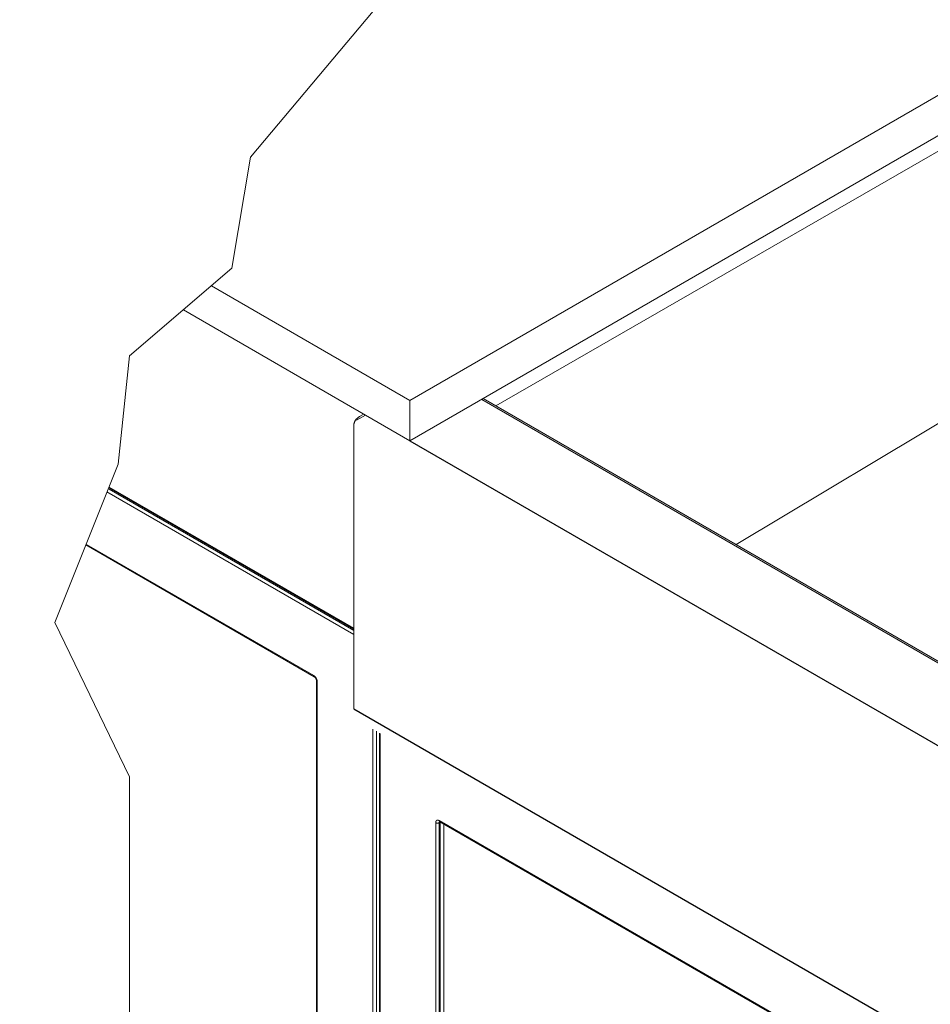
# Model space of a CAD drawing. Units: centimetres. Extents: x 22 to 3338, y -91 to 3420.
# Drawn here: x 81 to 94, y -47 to -34 of the extents above; entities that cross this region are included whole.
import ezdxf

# ---------------------------------------------------------------- set-up
doc = ezdxf.new("R2010")
doc.units = ezdxf.units.CM
doc.header["$MEASUREMENT"] = 0
doc.layers.add('layer 1', color=7, linetype='Continuous')

msp = doc.modelspace()

# ---------------------------------------------------------------- linework, layer by layer
for p, q in [((86.652, -39.728), (99.479, -47.134)), ((85.896, -43.333), (100.038, -51.497))]:
    msp.add_line(p, q)
at = {"layer": 'layer 1', "color": 22, "lineweight": 200}
msp.add_open_spline([(122.589, -73.146), (122.589, -73.146), (117.009, -73.146), (117.009, -73.146), (117.009, -73.146), (117.009, -73.146), (117.009, -22.546), (117.009, -22.546), (117.009, -22.546), (117.009, -22.546), (39.709, -22.546), (39.709, -22.546), (39.709, -22.546), (39.709, -22.546), (39.709, -73.146), (39.709, -73.146), (39.709, -73.146), (39.709, -73.146), (34.129, -73.146), (34.129, -73.146)], degree=3, knots=[0, 0, 0, 0, 0.2, 0.2, 0.2, 0.2, 0.4, 0.4, 0.4, 0.4, 0.6, 0.6, 0.6, 0.6, 0.8, 0.8, 0.8, 0.8, 1, 1, 1, 1], dxfattribs=at)
at = {"layer": 'layer 1', "lineweight": 30}
msp.add_open_spline([(39.709, -66.846), (39.709, -66.846), (39.709, -22.546), (39.709, -22.546), (39.709, -22.546), (39.709, -22.546), (117.009, -22.546), (117.009, -22.546), (117.009, -22.546), (117.009, -22.546), (117.009, -66.846), (117.009, -66.846)], degree=3, knots=[0, 0, 0, 0, 0.333333, 0.333333, 0.333333, 0.333333, 0.666667, 0.666667, 0.666667, 0.666667, 1, 1, 1, 1], dxfattribs=at)
at = {"layer": 'layer 1', "lineweight": 9}
for points, knots in [([(94.565, -30.661), (94.565, -30.661), (91.426, -31.537), (91.426, -31.537), (91.426, -31.537), (91.426, -31.537), (88.888, -32.234), (88.888, -32.234), (88.888, -32.234), (88.888, -32.234), (88.423, -32.854), (88.423, -32.854), (88.423, -32.854), (88.423, -32.854), (86.253, -33.842), (86.253, -33.842), (86.253, -33.842), (86.253, -33.842), (84.509, -35.915), (84.509, -35.915), (84.509, -35.915), (84.509, -35.915), (84.257, -37.407), (84.257, -37.407), (84.257, -37.407), (84.257, -37.407), (82.881, -38.589), (82.881, -38.589), (82.881, -38.589), (82.881, -38.589), (82.727, -40.042), (82.727, -40.042), (82.727, -40.042), (82.727, -40.042), (81.874, -42.173), (81.874, -42.173), (81.874, -42.173), (81.874, -42.173), (82.881, -44.246), (82.881, -44.246), (82.881, -44.246), (82.881, -44.246), (82.881, -48.083), (82.881, -48.083), (82.881, -48.083), (82.881, -48.083), (82.533, -50.33), (82.533, -50.33), (82.533, -50.33), (82.533, -50.33), (82.881, -50.989), (82.881, -50.989)], [0, 0, 0, 0, 0.076923, 0.076923, 0.076923, 0.076923, 0.153846, 0.153846, 0.153846, 0.153846, 0.230769, 0.230769, 0.230769, 0.230769, 0.307692, 0.307692, 0.307692, 0.307692, 0.384615, 0.384615, 0.384615, 0.384615, 0.461538, 0.461538, 0.461538, 0.461538, 0.538462, 0.538462, 0.538462, 0.538462, 0.615385, 0.615385, 0.615385, 0.615385, 0.692308, 0.692308, 0.692308, 0.692308, 0.769231, 0.769231, 0.769231, 0.769231, 0.846154, 0.846154, 0.846154, 0.846154, 0.923077, 0.923077, 0.923077, 0.923077, 1, 1, 1, 1]), ([(85.974, -39.405), (85.974, -39.405), (85.969, -39.408), (85.969, -39.408), (85.969, -39.408), (85.969, -39.408), (85.964, -39.411), (85.964, -39.411), (85.964, -39.411), (85.964, -39.411), (85.959, -39.414), (85.959, -39.414), (85.959, -39.414), (85.959, -39.414), (85.954, -39.418), (85.954, -39.418), (85.954, -39.418), (85.954, -39.418), (85.95, -39.421), (85.95, -39.421), (85.95, -39.421), (85.95, -39.421), (85.945, -39.425), (85.945, -39.425), (85.945, -39.425), (85.945, -39.425), (85.941, -39.429), (85.941, -39.429), (85.941, -39.429), (85.941, -39.429), (85.937, -39.432), (85.937, -39.432), (85.937, -39.432), (85.937, -39.432), (85.934, -39.436), (85.934, -39.436), (85.934, -39.436), (85.934, -39.436), (85.93, -39.44), (85.93, -39.44), (85.93, -39.44), (85.93, -39.44), (85.926, -39.444), (85.926, -39.444), (85.926, -39.444), (85.926, -39.444), (85.923, -39.448), (85.923, -39.448), (85.923, -39.448), (85.923, -39.448), (85.92, -39.452), (85.92, -39.452), (85.92, -39.452), (85.92, -39.452), (85.917, -39.457), (85.917, -39.457), (85.917, -39.457), (85.917, -39.457), (85.915, -39.461), (85.915, -39.461), (85.915, -39.461), (85.915, -39.461), (85.912, -39.465), (85.912, -39.465), (85.912, -39.465), (85.912, -39.465), (85.91, -39.469), (85.91, -39.469), (85.91, -39.469), (85.91, -39.469), (85.908, -39.473), (85.908, -39.473), (85.908, -39.473), (85.908, -39.473), (85.906, -39.478), (85.906, -39.478), (85.906, -39.478), (85.906, -39.478), (85.904, -39.482), (85.904, -39.482), (85.904, -39.482), (85.904, -39.482), (85.902, -39.486), (85.902, -39.486), (85.902, -39.486), (85.902, -39.486), (85.901, -39.491), (85.901, -39.491), (85.901, -39.491), (85.901, -39.491), (85.9, -39.495), (85.9, -39.495), (85.9, -39.495), (85.9, -39.495), (85.899, -39.5), (85.899, -39.5), (85.899, -39.5), (85.899, -39.5), (85.898, -39.504), (85.898, -39.504), (85.898, -39.504), (85.898, -39.504), (85.897, -39.508), (85.897, -39.508), (85.897, -39.508), (85.897, -39.508), (85.896, -39.513), (85.896, -39.513), (85.896, -39.513), (85.896, -39.513), (85.896, -39.517), (85.896, -39.517), (85.896, -39.517), (85.896, -39.517), (85.896, -39.522), (85.896, -39.522), (85.896, -39.522), (85.896, -39.522), (85.896, -39.526), (85.896, -39.526)], [0, 0, 0, 0, 0.033333, 0.033333, 0.033333, 0.033333, 0.066667, 0.066667, 0.066667, 0.066667, 0.1, 0.1, 0.1, 0.1, 0.133333, 0.133333, 0.133333, 0.133333, 0.166667, 0.166667, 0.166667, 0.166667, 0.2, 0.2, 0.2, 0.2, 0.233333, 0.233333, 0.233333, 0.233333, 0.266667, 0.266667, 0.266667, 0.266667, 0.3, 0.3, 0.3, 0.3, 0.333333, 0.333333, 0.333333, 0.333333, 0.366667, 0.366667, 0.366667, 0.366667, 0.4, 0.4, 0.4, 0.4, 0.433333, 0.433333, 0.433333, 0.433333, 0.466667, 0.466667, 0.466667, 0.466667, 0.5, 0.5, 0.5, 0.5, 0.533333, 0.533333, 0.533333, 0.533333, 0.566667, 0.566667, 0.566667, 0.566667, 0.6, 0.6, 0.6, 0.6, 0.633333, 0.633333, 0.633333, 0.633333, 0.666667, 0.666667, 0.666667, 0.666667, 0.7, 0.7, 0.7, 0.7, 0.733333, 0.733333, 0.733333, 0.733333, 0.766667, 0.766667, 0.766667, 0.766667, 0.8, 0.8, 0.8, 0.8, 0.833333, 0.833333, 0.833333, 0.833333, 0.866667, 0.866667, 0.866667, 0.866667, 0.9, 0.9, 0.9, 0.9, 0.933333, 0.933333, 0.933333, 0.933333, 0.966667, 0.966667, 0.966667, 0.966667, 1, 1, 1, 1]), ([(85.365, -42.903), (85.365, -42.903), (85.365, -42.903), (85.365, -42.903), (85.365, -42.903), (85.365, -42.903), (85.366, -42.904), (85.366, -42.904), (85.366, -42.904), (85.366, -42.904), (85.367, -42.904), (85.367, -42.904), (85.367, -42.904), (85.367, -42.904), (85.367, -42.905), (85.367, -42.905), (85.367, -42.905), (85.367, -42.905), (85.368, -42.905), (85.368, -42.905), (85.368, -42.905), (85.368, -42.905), (85.369, -42.906), (85.369, -42.906), (85.369, -42.906), (85.369, -42.906), (85.37, -42.907), (85.37, -42.907), (85.37, -42.907), (85.37, -42.907), (85.371, -42.907), (85.371, -42.907), (85.371, -42.907), (85.371, -42.907), (85.372, -42.908), (85.372, -42.908), (85.372, -42.908), (85.372, -42.908), (85.373, -42.909), (85.373, -42.909), (85.373, -42.909), (85.373, -42.909), (85.374, -42.91), (85.374, -42.91), (85.374, -42.91), (85.374, -42.91), (85.375, -42.911), (85.375, -42.911), (85.375, -42.911), (85.375, -42.911), (85.376, -42.912), (85.376, -42.912), (85.376, -42.912), (85.376, -42.912), (85.377, -42.913), (85.377, -42.913), (85.377, -42.913), (85.377, -42.913), (85.378, -42.914), (85.378, -42.914), (85.378, -42.914), (85.378, -42.914), (85.379, -42.915), (85.379, -42.915), (85.379, -42.915), (85.379, -42.915), (85.38, -42.917), (85.38, -42.917), (85.38, -42.917), (85.38, -42.917), (85.381, -42.918), (85.381, -42.918), (85.381, -42.918), (85.381, -42.918), (85.381, -42.919), (85.381, -42.919), (85.381, -42.919), (85.381, -42.919), (85.382, -42.921), (85.382, -42.921), (85.382, -42.921), (85.382, -42.921), (85.383, -42.922), (85.383, -42.922), (85.383, -42.922), (85.383, -42.922), (85.384, -42.923), (85.384, -42.923), (85.384, -42.923), (85.384, -42.923), (85.385, -42.925), (85.385, -42.925), (85.385, -42.925), (85.385, -42.925), (85.386, -42.926), (85.386, -42.926), (85.386, -42.926), (85.386, -42.926), (85.387, -42.927), (85.387, -42.927), (85.387, -42.927), (85.387, -42.927), (85.388, -42.929), (85.388, -42.929), (85.388, -42.929), (85.388, -42.929), (85.388, -42.93), (85.388, -42.93), (85.388, -42.93), (85.388, -42.93), (85.389, -42.932), (85.389, -42.932), (85.389, -42.932), (85.389, -42.932), (85.39, -42.933), (85.39, -42.933), (85.39, -42.933), (85.39, -42.933), (85.39, -42.935), (85.39, -42.935), (85.39, -42.935), (85.39, -42.935), (85.391, -42.936), (85.391, -42.936), (85.391, -42.936), (85.391, -42.936), (85.392, -42.938), (85.392, -42.938), (85.392, -42.938), (85.392, -42.938), (85.392, -42.939), (85.392, -42.939), (85.392, -42.939), (85.392, -42.939), (85.392, -42.941), (85.392, -42.941), (85.392, -42.941), (85.392, -42.941), (85.393, -42.942), (85.393, -42.942), (85.393, -42.942), (85.393, -42.942), (85.393, -42.943), (85.393, -42.943), (85.393, -42.943), (85.393, -42.943), (85.394, -42.945), (85.394, -42.945), (85.394, -42.945), (85.394, -42.945), (85.394, -42.946), (85.394, -42.946), (85.394, -42.946), (85.394, -42.946), (85.394, -42.947), (85.394, -42.947), (85.394, -42.947), (85.394, -42.947), (85.394, -42.948), (85.394, -42.948), (85.394, -42.948), (85.394, -42.948), (85.395, -42.95), (85.395, -42.95), (85.395, -42.95), (85.395, -42.95), (85.395, -42.951), (85.395, -42.951), (85.395, -42.951), (85.395, -42.951), (85.395, -42.952), (85.395, -42.952), (85.395, -42.952), (85.395, -42.952), (85.395, -42.953), (85.395, -42.953), (85.395, -42.953), (85.395, -42.953), (85.395, -42.954), (85.395, -42.954), (85.395, -42.954), (85.395, -42.954), (85.395, -42.954), (85.395, -42.954), (85.395, -42.954), (85.395, -42.954), (85.395, -42.955), (85.395, -42.955), (85.395, -42.955), (85.395, -42.955), (85.395, -42.956), (85.395, -42.956)], [0, 0, 0, 0, 0.020833, 0.020833, 0.020833, 0.020833, 0.041667, 0.041667, 0.041667, 0.041667, 0.0625, 0.0625, 0.0625, 0.0625, 0.083333, 0.083333, 0.083333, 0.083333, 0.104167, 0.104167, 0.104167, 0.104167, 0.125, 0.125, 0.125, 0.125, 0.145833, 0.145833, 0.145833, 0.145833, 0.166667, 0.166667, 0.166667, 0.166667, 0.1875, 0.1875, 0.1875, 0.1875, 0.208333, 0.208333, 0.208333, 0.208333, 0.229167, 0.229167, 0.229167, 0.229167, 0.25, 0.25, 0.25, 0.25, 0.270833, 0.270833, 0.270833, 0.270833, 0.291667, 0.291667, 0.291667, 0.291667, 0.3125, 0.3125, 0.3125, 0.3125, 0.333333, 0.333333, 0.333333, 0.333333, 0.354167, 0.354167, 0.354167, 0.354167, 0.375, 0.375, 0.375, 0.375, 0.395833, 0.395833, 0.395833, 0.395833, 0.416667, 0.416667, 0.416667, 0.416667, 0.4375, 0.4375, 0.4375, 0.4375, 0.458333, 0.458333, 0.458333, 0.458333, 0.479167, 0.479167, 0.479167, 0.479167, 0.5, 0.5, 0.5, 0.5, 0.520833, 0.520833, 0.520833, 0.520833, 0.541667, 0.541667, 0.541667, 0.541667, 0.5625, 0.5625, 0.5625, 0.5625, 0.583333, 0.583333, 0.583333, 0.583333, 0.604167, 0.604167, 0.604167, 0.604167, 0.625, 0.625, 0.625, 0.625, 0.645833, 0.645833, 0.645833, 0.645833, 0.666667, 0.666667, 0.666667, 0.666667, 0.6875, 0.6875, 0.6875, 0.6875, 0.708333, 0.708333, 0.708333, 0.708333, 0.729167, 0.729167, 0.729167, 0.729167, 0.75, 0.75, 0.75, 0.75, 0.770833, 0.770833, 0.770833, 0.770833, 0.791667, 0.791667, 0.791667, 0.791667, 0.8125, 0.8125, 0.8125, 0.8125, 0.833333, 0.833333, 0.833333, 0.833333, 0.854167, 0.854167, 0.854167, 0.854167, 0.875, 0.875, 0.875, 0.875, 0.895833, 0.895833, 0.895833, 0.895833, 0.916667, 0.916667, 0.916667, 0.916667, 0.9375, 0.9375, 0.9375, 0.9375, 0.958333, 0.958333, 0.958333, 0.958333, 0.979167, 0.979167, 0.979167, 0.979167, 1, 1, 1, 1]), ([(87.049, -44.85), (87.049, -44.85), (87.049, -44.85), (87.049, -44.85), (87.049, -44.85), (87.049, -44.85), (87.049, -44.851), (87.049, -44.851), (87.049, -44.851), (87.049, -44.851), (87.049, -44.851), (87.049, -44.851), (87.049, -44.851), (87.049, -44.851), (87.05, -44.851), (87.05, -44.851), (87.05, -44.851), (87.05, -44.851), (87.05, -44.851), (87.05, -44.851), (87.05, -44.851), (87.05, -44.851), (87.05, -44.851), (87.05, -44.851), (87.05, -44.851), (87.05, -44.851), (87.051, -44.851), (87.051, -44.851), (87.051, -44.851), (87.051, -44.851), (87.051, -44.851), (87.051, -44.851), (87.051, -44.851), (87.051, -44.851), (87.052, -44.851), (87.052, -44.851), (87.052, -44.851), (87.052, -44.851), (87.052, -44.852), (87.052, -44.852), (87.052, -44.852), (87.052, -44.852), (87.053, -44.852), (87.053, -44.852), (87.053, -44.852), (87.053, -44.852), (87.053, -44.852), (87.053, -44.852), (87.053, -44.852), (87.053, -44.852), (87.054, -44.852), (87.054, -44.852)], [0, 0, 0, 0, 0.076923, 0.076923, 0.076923, 0.076923, 0.153846, 0.153846, 0.153846, 0.153846, 0.230769, 0.230769, 0.230769, 0.230769, 0.307692, 0.307692, 0.307692, 0.307692, 0.384615, 0.384615, 0.384615, 0.384615, 0.461538, 0.461538, 0.461538, 0.461538, 0.538462, 0.538462, 0.538462, 0.538462, 0.615385, 0.615385, 0.615385, 0.615385, 0.692308, 0.692308, 0.692308, 0.692308, 0.769231, 0.769231, 0.769231, 0.769231, 0.846154, 0.846154, 0.846154, 0.846154, 0.923077, 0.923077, 0.923077, 0.923077, 1, 1, 1, 1])]:
    msp.add_open_spline(points, degree=3, knots=knots, dxfattribs=at)
for points in [[(92.33, -31.292), (92.33, -31.292), (113.22, -43.353), (113.22, -43.353)], [(86.652, -39.186), (86.652, -39.186), (94.454, -34.682), (94.454, -34.682)], [(86.652, -39.728), (86.652, -39.728), (94.454, -35.224), (94.454, -35.224)], [(83.98, -37.644), (83.98, -37.644), (86.652, -39.186), (86.652, -39.186)], [(83.605, -37.969), (83.605, -37.969), (86.652, -39.728), (86.652, -39.728)], [(86.652, -39.186), (86.652, -39.186), (86.652, -39.186), (86.652, -39.186)], [(86.652, -39.728), (86.652, -39.728), (86.652, -39.186), (86.652, -39.186)], [(99.994, -46.294), (99.994, -46.294), (87.637, -39.16), (87.637, -39.16)], [(85.974, -39.405), (85.974, -39.405), (86.033, -39.371), (86.033, -39.371)], [(86.033, -39.371), (86.033, -39.371), (86.033, -39.371), (86.033, -39.371)], [(85.896, -39.526), (85.896, -39.526), (85.896, -39.526), (85.896, -39.526)], [(85.896, -43.333), (85.896, -43.333), (85.896, -39.526), (85.896, -39.526)], [(82.605, -40.362), (82.605, -40.362), (85.896, -42.262), (85.896, -42.262)], [(82.293, -41.129), (82.293, -41.129), (85.365, -42.903), (85.365, -42.903)], [(85.395, -42.956), (85.395, -42.956), (85.395, -42.956), (85.395, -42.956)], [(85.395, -42.956), (85.395, -42.956), (85.395, -51.457), (85.395, -51.457)], [(86.241, -43.659), (86.241, -43.659), (86.241, -43.659), (86.241, -43.659)], [(86.241, -43.659), (86.241, -43.659), (86.241, -52.865), (86.241, -52.865)], [(87.054, -44.852), (87.054, -44.852), (92.557, -48.03), (92.557, -48.03)]]:
    msp.add_open_spline(points, degree=3, dxfattribs=at)
at = {"layer": 'layer 1', "color": 9, "lineweight": 9}
for points, knots in [([(87.806, -39.258), (87.806, -39.258), (94.454, -35.437), (94.454, -35.437), (94.454, -35.437), (94.454, -35.437), (106.651, -42.451), (106.651, -42.451)], [0, 0, 0, 0, 0.5, 0.5, 0.5, 0.5, 1, 1, 1, 1]), ([(94.357, -38.916), (94.357, -38.916), (94.29, -39.108), (94.29, -39.108), (94.29, -39.108), (94.29, -39.108), (94.159, -39.259), (94.159, -39.259), (94.159, -39.259), (94.159, -39.259), (91.04, -41.125), (91.04, -41.125)], [0, 0, 0, 0, 0.333333, 0.333333, 0.333333, 0.333333, 0.666667, 0.666667, 0.666667, 0.666667, 1, 1, 1, 1]), ([(85.358, -42.887), (85.358, -42.887), (85.358, -42.889), (85.358, -42.889), (85.358, -42.889), (85.358, -42.889), (85.358, -42.89), (85.358, -42.89), (85.358, -42.89), (85.358, -42.89), (85.358, -42.891), (85.358, -42.891), (85.358, -42.891), (85.358, -42.891), (85.358, -42.892), (85.358, -42.892), (85.358, -42.892), (85.358, -42.892), (85.358, -42.893), (85.358, -42.893), (85.358, -42.893), (85.358, -42.893), (85.358, -42.894), (85.358, -42.894), (85.358, -42.894), (85.358, -42.894), (85.359, -42.895), (85.359, -42.895), (85.359, -42.895), (85.359, -42.895), (85.359, -42.896), (85.359, -42.896), (85.359, -42.896), (85.359, -42.896), (85.359, -42.897), (85.359, -42.897), (85.359, -42.897), (85.359, -42.897), (85.36, -42.898), (85.36, -42.898), (85.36, -42.898), (85.36, -42.898), (85.36, -42.898), (85.36, -42.898), (85.36, -42.898), (85.36, -42.898), (85.361, -42.899), (85.361, -42.899), (85.361, -42.899), (85.361, -42.899), (85.361, -42.9), (85.361, -42.9), (85.361, -42.9), (85.361, -42.9), (85.362, -42.901), (85.362, -42.901), (85.362, -42.901), (85.362, -42.901), (85.363, -42.901), (85.363, -42.901), (85.363, -42.901), (85.363, -42.901), (85.363, -42.902), (85.363, -42.902), (85.363, -42.902), (85.363, -42.902), (85.364, -42.902), (85.364, -42.902), (85.364, -42.902), (85.364, -42.902), (85.365, -42.903), (85.365, -42.903)], [0, 0, 0, 0, 0.055556, 0.055556, 0.055556, 0.055556, 0.111111, 0.111111, 0.111111, 0.111111, 0.166667, 0.166667, 0.166667, 0.166667, 0.222222, 0.222222, 0.222222, 0.222222, 0.277778, 0.277778, 0.277778, 0.277778, 0.333333, 0.333333, 0.333333, 0.333333, 0.388889, 0.388889, 0.388889, 0.388889, 0.444444, 0.444444, 0.444444, 0.444444, 0.5, 0.5, 0.5, 0.5, 0.555556, 0.555556, 0.555556, 0.555556, 0.611111, 0.611111, 0.611111, 0.611111, 0.666667, 0.666667, 0.666667, 0.666667, 0.722222, 0.722222, 0.722222, 0.722222, 0.777778, 0.777778, 0.777778, 0.777778, 0.833333, 0.833333, 0.833333, 0.833333, 0.888889, 0.888889, 0.888889, 0.888889, 0.944444, 0.944444, 0.944444, 0.944444, 1, 1, 1, 1]), ([(85.405, -42.97), (85.405, -42.97), (85.405, -42.968), (85.405, -42.968), (85.405, -42.968), (85.405, -42.968), (85.405, -42.966), (85.405, -42.966), (85.405, -42.966), (85.405, -42.966), (85.405, -42.964), (85.405, -42.964), (85.405, -42.964), (85.405, -42.964), (85.405, -42.961), (85.405, -42.961), (85.405, -42.961), (85.405, -42.961), (85.404, -42.959), (85.404, -42.959), (85.404, -42.959), (85.404, -42.959), (85.404, -42.957), (85.404, -42.957), (85.404, -42.957), (85.404, -42.957), (85.404, -42.955), (85.404, -42.955), (85.404, -42.955), (85.404, -42.955), (85.403, -42.952), (85.403, -42.952), (85.403, -42.952), (85.403, -42.952), (85.403, -42.95), (85.403, -42.95), (85.403, -42.95), (85.403, -42.95), (85.402, -42.948), (85.402, -42.948), (85.402, -42.948), (85.402, -42.948), (85.401, -42.946), (85.401, -42.946), (85.401, -42.946), (85.401, -42.946), (85.401, -42.943), (85.401, -42.943), (85.401, -42.943), (85.401, -42.943), (85.4, -42.941), (85.4, -42.941), (85.4, -42.941), (85.4, -42.941), (85.399, -42.939), (85.399, -42.939), (85.399, -42.939), (85.399, -42.939), (85.398, -42.936), (85.398, -42.936), (85.398, -42.936), (85.398, -42.936), (85.397, -42.934), (85.397, -42.934), (85.397, -42.934), (85.397, -42.934), (85.396, -42.932), (85.396, -42.932), (85.396, -42.932), (85.396, -42.932), (85.395, -42.93), (85.395, -42.93), (85.395, -42.93), (85.395, -42.93), (85.394, -42.927), (85.394, -42.927), (85.394, -42.927), (85.394, -42.927), (85.392, -42.925), (85.392, -42.925), (85.392, -42.925), (85.392, -42.925), (85.391, -42.923), (85.391, -42.923), (85.391, -42.923), (85.391, -42.923), (85.39, -42.921), (85.39, -42.921), (85.39, -42.921), (85.39, -42.921), (85.389, -42.919), (85.389, -42.919), (85.389, -42.919), (85.389, -42.919), (85.387, -42.916), (85.387, -42.916), (85.387, -42.916), (85.387, -42.916), (85.386, -42.914), (85.386, -42.914), (85.386, -42.914), (85.386, -42.914), (85.384, -42.912), (85.384, -42.912), (85.384, -42.912), (85.384, -42.912), (85.383, -42.91), (85.383, -42.91), (85.383, -42.91), (85.383, -42.91), (85.381, -42.909), (85.381, -42.909), (85.381, -42.909), (85.381, -42.909), (85.38, -42.907), (85.38, -42.907), (85.38, -42.907), (85.38, -42.907), (85.378, -42.905), (85.378, -42.905), (85.378, -42.905), (85.378, -42.905), (85.377, -42.903), (85.377, -42.903), (85.377, -42.903), (85.377, -42.903), (85.375, -42.901), (85.375, -42.901), (85.375, -42.901), (85.375, -42.901), (85.373, -42.9), (85.373, -42.9), (85.373, -42.9), (85.373, -42.9), (85.372, -42.898), (85.372, -42.898), (85.372, -42.898), (85.372, -42.898), (85.37, -42.896), (85.37, -42.896), (85.37, -42.896), (85.37, -42.896), (85.368, -42.895), (85.368, -42.895), (85.368, -42.895), (85.368, -42.895), (85.366, -42.894), (85.366, -42.894), (85.366, -42.894), (85.366, -42.894), (85.365, -42.892), (85.365, -42.892), (85.365, -42.892), (85.365, -42.892), (85.363, -42.891), (85.363, -42.891), (85.363, -42.891), (85.363, -42.891), (85.361, -42.889), (85.361, -42.889), (85.361, -42.889), (85.361, -42.889), (85.359, -42.888), (85.359, -42.888), (85.359, -42.888), (85.359, -42.888), (85.358, -42.887), (85.358, -42.887)], [0, 0, 0, 0, 0.02381, 0.02381, 0.02381, 0.02381, 0.047619, 0.047619, 0.047619, 0.047619, 0.071429, 0.071429, 0.071429, 0.071429, 0.095238, 0.095238, 0.095238, 0.095238, 0.119048, 0.119048, 0.119048, 0.119048, 0.142857, 0.142857, 0.142857, 0.142857, 0.166667, 0.166667, 0.166667, 0.166667, 0.190476, 0.190476, 0.190476, 0.190476, 0.214286, 0.214286, 0.214286, 0.214286, 0.238095, 0.238095, 0.238095, 0.238095, 0.261905, 0.261905, 0.261905, 0.261905, 0.285714, 0.285714, 0.285714, 0.285714, 0.309524, 0.309524, 0.309524, 0.309524, 0.333333, 0.333333, 0.333333, 0.333333, 0.357143, 0.357143, 0.357143, 0.357143, 0.380952, 0.380952, 0.380952, 0.380952, 0.404762, 0.404762, 0.404762, 0.404762, 0.428571, 0.428571, 0.428571, 0.428571, 0.452381, 0.452381, 0.452381, 0.452381, 0.47619, 0.47619, 0.47619, 0.47619, 0.5, 0.5, 0.5, 0.5, 0.52381, 0.52381, 0.52381, 0.52381, 0.547619, 0.547619, 0.547619, 0.547619, 0.571429, 0.571429, 0.571429, 0.571429, 0.595238, 0.595238, 0.595238, 0.595238, 0.619048, 0.619048, 0.619048, 0.619048, 0.642857, 0.642857, 0.642857, 0.642857, 0.666667, 0.666667, 0.666667, 0.666667, 0.690476, 0.690476, 0.690476, 0.690476, 0.714286, 0.714286, 0.714286, 0.714286, 0.738095, 0.738095, 0.738095, 0.738095, 0.761905, 0.761905, 0.761905, 0.761905, 0.785714, 0.785714, 0.785714, 0.785714, 0.809524, 0.809524, 0.809524, 0.809524, 0.833333, 0.833333, 0.833333, 0.833333, 0.857143, 0.857143, 0.857143, 0.857143, 0.880952, 0.880952, 0.880952, 0.880952, 0.904762, 0.904762, 0.904762, 0.904762, 0.928571, 0.928571, 0.928571, 0.928571, 0.952381, 0.952381, 0.952381, 0.952381, 0.97619, 0.97619, 0.97619, 0.97619, 1, 1, 1, 1]), ([(85.395, -42.956), (85.395, -42.956), (85.395, -42.957), (85.395, -42.957), (85.395, -42.957), (85.395, -42.957), (85.396, -42.958), (85.396, -42.958), (85.396, -42.958), (85.396, -42.958), (85.396, -42.959), (85.396, -42.959), (85.396, -42.959), (85.396, -42.959), (85.396, -42.96), (85.396, -42.96), (85.396, -42.96), (85.396, -42.96), (85.396, -42.961), (85.396, -42.961), (85.396, -42.961), (85.396, -42.961), (85.397, -42.961), (85.397, -42.961), (85.397, -42.961), (85.397, -42.961), (85.397, -42.962), (85.397, -42.962), (85.397, -42.962), (85.397, -42.962), (85.397, -42.963), (85.397, -42.963), (85.397, -42.963), (85.397, -42.963), (85.398, -42.964), (85.398, -42.964), (85.398, -42.964), (85.398, -42.964), (85.399, -42.964), (85.399, -42.964), (85.399, -42.964), (85.399, -42.964), (85.399, -42.965), (85.399, -42.965), (85.399, -42.965), (85.399, -42.965), (85.4, -42.966), (85.4, -42.966), (85.4, -42.966), (85.4, -42.966), (85.401, -42.967), (85.401, -42.967), (85.401, -42.967), (85.401, -42.967), (85.401, -42.967), (85.401, -42.967), (85.401, -42.967), (85.401, -42.967), (85.402, -42.968), (85.402, -42.968), (85.402, -42.968), (85.402, -42.968), (85.403, -42.969), (85.403, -42.969), (85.403, -42.969), (85.403, -42.969), (85.404, -42.969), (85.404, -42.969), (85.404, -42.969), (85.404, -42.969), (85.405, -42.97), (85.405, -42.97)], [0, 0, 0, 0, 0.055556, 0.055556, 0.055556, 0.055556, 0.111111, 0.111111, 0.111111, 0.111111, 0.166667, 0.166667, 0.166667, 0.166667, 0.222222, 0.222222, 0.222222, 0.222222, 0.277778, 0.277778, 0.277778, 0.277778, 0.333333, 0.333333, 0.333333, 0.333333, 0.388889, 0.388889, 0.388889, 0.388889, 0.444444, 0.444444, 0.444444, 0.444444, 0.5, 0.5, 0.5, 0.5, 0.555556, 0.555556, 0.555556, 0.555556, 0.611111, 0.611111, 0.611111, 0.611111, 0.666667, 0.666667, 0.666667, 0.666667, 0.722222, 0.722222, 0.722222, 0.722222, 0.777778, 0.777778, 0.777778, 0.777778, 0.833333, 0.833333, 0.833333, 0.833333, 0.888889, 0.888889, 0.888889, 0.888889, 0.944444, 0.944444, 0.944444, 0.944444, 1, 1, 1, 1]), ([(87.047, -44.837), (87.047, -44.837), (87.045, -44.836), (87.045, -44.836), (87.045, -44.836), (87.045, -44.836), (87.043, -44.835), (87.043, -44.835), (87.043, -44.835), (87.043, -44.835), (87.042, -44.834), (87.042, -44.834), (87.042, -44.834), (87.042, -44.834), (87.04, -44.834), (87.04, -44.834), (87.04, -44.834), (87.04, -44.834), (87.038, -44.833), (87.038, -44.833), (87.038, -44.833), (87.038, -44.833), (87.036, -44.832), (87.036, -44.832), (87.036, -44.832), (87.036, -44.832), (87.035, -44.832), (87.035, -44.832), (87.035, -44.832), (87.035, -44.832), (87.033, -44.831), (87.033, -44.831), (87.033, -44.831), (87.033, -44.831), (87.031, -44.831), (87.031, -44.831), (87.031, -44.831), (87.031, -44.831), (87.029, -44.831), (87.029, -44.831), (87.029, -44.831), (87.029, -44.831), (87.028, -44.831), (87.028, -44.831), (87.028, -44.831), (87.028, -44.831), (87.026, -44.831), (87.026, -44.831), (87.026, -44.831), (87.026, -44.831), (87.025, -44.831), (87.025, -44.831), (87.025, -44.831), (87.025, -44.831), (87.023, -44.831), (87.023, -44.831), (87.023, -44.831), (87.023, -44.831), (87.021, -44.831), (87.021, -44.831), (87.021, -44.831), (87.021, -44.831), (87.02, -44.831), (87.02, -44.831), (87.02, -44.831), (87.02, -44.831), (87.019, -44.832), (87.019, -44.832), (87.019, -44.832), (87.019, -44.832), (87.017, -44.832), (87.017, -44.832), (87.017, -44.832), (87.017, -44.832), (87.016, -44.832), (87.016, -44.832), (87.016, -44.832), (87.016, -44.832), (87.014, -44.833), (87.014, -44.833), (87.014, -44.833), (87.014, -44.833), (87.013, -44.834), (87.013, -44.834), (87.013, -44.834), (87.013, -44.834), (87.012, -44.834), (87.012, -44.834), (87.012, -44.834), (87.012, -44.834), (87.011, -44.835), (87.011, -44.835), (87.011, -44.835), (87.011, -44.835), (87.01, -44.836), (87.01, -44.836), (87.01, -44.836), (87.01, -44.836), (87.008, -44.837), (87.008, -44.837), (87.008, -44.837), (87.008, -44.837), (87.008, -44.838), (87.008, -44.838), (87.008, -44.838), (87.008, -44.838), (87.006, -44.84), (87.006, -44.84), (87.006, -44.84), (87.006, -44.84), (87.005, -44.841), (87.005, -44.841), (87.005, -44.841), (87.005, -44.841), (87.005, -44.842), (87.005, -44.842), (87.005, -44.842), (87.005, -44.842), (87.004, -44.843), (87.004, -44.843), (87.004, -44.843), (87.004, -44.843), (87.003, -44.845), (87.003, -44.845), (87.003, -44.845), (87.003, -44.845), (87.002, -44.846), (87.002, -44.846), (87.002, -44.846), (87.002, -44.846), (87.002, -44.848), (87.002, -44.848), (87.002, -44.848), (87.002, -44.848), (87.001, -44.85), (87.001, -44.85), (87.001, -44.85), (87.001, -44.85), (87.001, -44.851), (87.001, -44.851), (87.001, -44.851), (87.001, -44.851), (87, -44.853), (87, -44.853), (87, -44.853), (87, -44.853), (87, -44.855), (87, -44.855), (87, -44.855), (87, -44.855), (87, -44.857), (87, -44.857), (87, -44.857), (87, -44.857), (86.999, -44.859), (86.999, -44.859), (86.999, -44.859), (86.999, -44.859), (86.999, -44.861), (86.999, -44.861), (86.999, -44.861), (86.999, -44.861), (86.999, -44.863), (86.999, -44.863), (86.999, -44.863), (86.999, -44.863), (86.999, -44.865), (86.999, -44.865)], [0, 0, 0, 0, 0.02381, 0.02381, 0.02381, 0.02381, 0.047619, 0.047619, 0.047619, 0.047619, 0.071429, 0.071429, 0.071429, 0.071429, 0.095238, 0.095238, 0.095238, 0.095238, 0.119048, 0.119048, 0.119048, 0.119048, 0.142857, 0.142857, 0.142857, 0.142857, 0.166667, 0.166667, 0.166667, 0.166667, 0.190476, 0.190476, 0.190476, 0.190476, 0.214286, 0.214286, 0.214286, 0.214286, 0.238095, 0.238095, 0.238095, 0.238095, 0.261905, 0.261905, 0.261905, 0.261905, 0.285714, 0.285714, 0.285714, 0.285714, 0.309524, 0.309524, 0.309524, 0.309524, 0.333333, 0.333333, 0.333333, 0.333333, 0.357143, 0.357143, 0.357143, 0.357143, 0.380952, 0.380952, 0.380952, 0.380952, 0.404762, 0.404762, 0.404762, 0.404762, 0.428571, 0.428571, 0.428571, 0.428571, 0.452381, 0.452381, 0.452381, 0.452381, 0.47619, 0.47619, 0.47619, 0.47619, 0.5, 0.5, 0.5, 0.5, 0.52381, 0.52381, 0.52381, 0.52381, 0.547619, 0.547619, 0.547619, 0.547619, 0.571429, 0.571429, 0.571429, 0.571429, 0.595238, 0.595238, 0.595238, 0.595238, 0.619048, 0.619048, 0.619048, 0.619048, 0.642857, 0.642857, 0.642857, 0.642857, 0.666667, 0.666667, 0.666667, 0.666667, 0.690476, 0.690476, 0.690476, 0.690476, 0.714286, 0.714286, 0.714286, 0.714286, 0.738095, 0.738095, 0.738095, 0.738095, 0.761905, 0.761905, 0.761905, 0.761905, 0.785714, 0.785714, 0.785714, 0.785714, 0.809524, 0.809524, 0.809524, 0.809524, 0.833333, 0.833333, 0.833333, 0.833333, 0.857143, 0.857143, 0.857143, 0.857143, 0.880952, 0.880952, 0.880952, 0.880952, 0.904762, 0.904762, 0.904762, 0.904762, 0.928571, 0.928571, 0.928571, 0.928571, 0.952381, 0.952381, 0.952381, 0.952381, 0.97619, 0.97619, 0.97619, 0.97619, 1, 1, 1, 1]), ([(86.999, -44.865), (86.999, -44.865), (87, -44.865), (87, -44.865), (87, -44.865), (87, -44.865), (87.001, -44.866), (87.001, -44.866), (87.001, -44.866), (87.001, -44.866), (87.002, -44.866), (87.002, -44.866), (87.002, -44.866), (87.002, -44.866), (87.004, -44.867), (87.004, -44.867), (87.004, -44.867), (87.004, -44.867), (87.005, -44.867), (87.005, -44.867), (87.005, -44.867), (87.005, -44.867), (87.006, -44.868), (87.006, -44.868), (87.006, -44.868), (87.006, -44.868), (87.008, -44.868), (87.008, -44.868), (87.008, -44.868), (87.008, -44.868), (87.009, -44.868), (87.009, -44.868), (87.009, -44.868), (87.009, -44.868), (87.01, -44.869), (87.01, -44.869), (87.01, -44.869), (87.01, -44.869), (87.012, -44.869), (87.012, -44.869), (87.012, -44.869), (87.012, -44.869), (87.013, -44.869), (87.013, -44.869), (87.013, -44.869), (87.013, -44.869), (87.014, -44.87), (87.014, -44.87), (87.014, -44.87), (87.014, -44.87), (87.016, -44.87), (87.016, -44.87), (87.016, -44.87), (87.016, -44.87), (87.017, -44.87), (87.017, -44.87), (87.017, -44.87), (87.017, -44.87), (87.019, -44.87), (87.019, -44.87), (87.019, -44.87), (87.019, -44.87), (87.02, -44.87), (87.02, -44.87), (87.02, -44.87), (87.02, -44.87), (87.021, -44.87), (87.021, -44.87), (87.021, -44.87), (87.021, -44.87), (87.023, -44.87), (87.023, -44.87), (87.023, -44.87), (87.023, -44.87), (87.024, -44.87), (87.024, -44.87), (87.024, -44.87), (87.024, -44.87), (87.026, -44.87), (87.026, -44.87), (87.026, -44.87), (87.026, -44.87), (87.027, -44.87), (87.027, -44.87), (87.027, -44.87), (87.027, -44.87), (87.029, -44.87), (87.029, -44.87), (87.029, -44.87), (87.029, -44.87), (87.03, -44.87), (87.03, -44.87), (87.03, -44.87), (87.03, -44.87), (87.032, -44.87), (87.032, -44.87), (87.032, -44.87), (87.032, -44.87), (87.033, -44.869), (87.033, -44.869), (87.033, -44.869), (87.033, -44.869), (87.035, -44.869), (87.035, -44.869), (87.035, -44.869), (87.035, -44.869), (87.036, -44.869), (87.036, -44.869), (87.036, -44.869), (87.036, -44.869), (87.037, -44.868), (87.037, -44.868), (87.037, -44.868), (87.037, -44.868), (87.039, -44.868), (87.039, -44.868), (87.039, -44.868), (87.039, -44.868), (87.04, -44.868), (87.04, -44.868), (87.04, -44.868), (87.04, -44.868), (87.041, -44.867), (87.041, -44.867), (87.041, -44.867), (87.041, -44.867), (87.042, -44.867), (87.042, -44.867), (87.042, -44.867), (87.042, -44.867), (87.044, -44.866), (87.044, -44.866), (87.044, -44.866), (87.044, -44.866), (87.045, -44.866), (87.045, -44.866), (87.045, -44.866), (87.045, -44.866), (87.046, -44.865), (87.046, -44.865), (87.046, -44.865), (87.046, -44.865), (87.047, -44.865), (87.047, -44.865)], [0, 0, 0, 0, 0.027778, 0.027778, 0.027778, 0.027778, 0.055556, 0.055556, 0.055556, 0.055556, 0.083333, 0.083333, 0.083333, 0.083333, 0.111111, 0.111111, 0.111111, 0.111111, 0.138889, 0.138889, 0.138889, 0.138889, 0.166667, 0.166667, 0.166667, 0.166667, 0.194444, 0.194444, 0.194444, 0.194444, 0.222222, 0.222222, 0.222222, 0.222222, 0.25, 0.25, 0.25, 0.25, 0.277778, 0.277778, 0.277778, 0.277778, 0.305556, 0.305556, 0.305556, 0.305556, 0.333333, 0.333333, 0.333333, 0.333333, 0.361111, 0.361111, 0.361111, 0.361111, 0.388889, 0.388889, 0.388889, 0.388889, 0.416667, 0.416667, 0.416667, 0.416667, 0.444444, 0.444444, 0.444444, 0.444444, 0.472222, 0.472222, 0.472222, 0.472222, 0.5, 0.5, 0.5, 0.5, 0.527778, 0.527778, 0.527778, 0.527778, 0.555556, 0.555556, 0.555556, 0.555556, 0.583333, 0.583333, 0.583333, 0.583333, 0.611111, 0.611111, 0.611111, 0.611111, 0.638889, 0.638889, 0.638889, 0.638889, 0.666667, 0.666667, 0.666667, 0.666667, 0.694444, 0.694444, 0.694444, 0.694444, 0.722222, 0.722222, 0.722222, 0.722222, 0.75, 0.75, 0.75, 0.75, 0.777778, 0.777778, 0.777778, 0.777778, 0.805556, 0.805556, 0.805556, 0.805556, 0.833333, 0.833333, 0.833333, 0.833333, 0.861111, 0.861111, 0.861111, 0.861111, 0.888889, 0.888889, 0.888889, 0.888889, 0.916667, 0.916667, 0.916667, 0.916667, 0.944444, 0.944444, 0.944444, 0.944444, 0.972222, 0.972222, 0.972222, 0.972222, 1, 1, 1, 1]), ([(87.053, -44.852), (87.053, -44.852), (87.052, -44.851), (87.052, -44.851), (87.052, -44.851), (87.052, -44.851), (87.051, -44.85), (87.051, -44.85), (87.051, -44.85), (87.051, -44.85), (87.051, -44.85), (87.051, -44.85), (87.051, -44.85), (87.051, -44.85), (87.05, -44.849), (87.05, -44.849), (87.05, -44.849), (87.05, -44.849), (87.05, -44.848), (87.05, -44.848), (87.05, -44.848), (87.05, -44.848), (87.049, -44.848), (87.049, -44.848), (87.049, -44.848), (87.049, -44.848), (87.049, -44.847), (87.049, -44.847), (87.049, -44.847), (87.049, -44.847), (87.048, -44.846), (87.048, -44.846), (87.048, -44.846), (87.048, -44.846), (87.048, -44.845), (87.048, -44.845), (87.048, -44.845), (87.048, -44.845), (87.048, -44.844), (87.048, -44.844), (87.048, -44.844), (87.048, -44.844), (87.047, -44.843), (87.047, -44.843), (87.047, -44.843), (87.047, -44.843), (87.047, -44.842), (87.047, -44.842), (87.047, -44.842), (87.047, -44.842), (87.047, -44.841), (87.047, -44.841), (87.047, -44.841), (87.047, -44.841), (87.047, -44.839), (87.047, -44.839), (87.047, -44.839), (87.047, -44.839), (87.047, -44.838), (87.047, -44.838), (87.047, -44.838), (87.047, -44.838), (87.047, -44.837), (87.047, -44.837)], [0, 0, 0, 0, 0.0625, 0.0625, 0.0625, 0.0625, 0.125, 0.125, 0.125, 0.125, 0.1875, 0.1875, 0.1875, 0.1875, 0.25, 0.25, 0.25, 0.25, 0.3125, 0.3125, 0.3125, 0.3125, 0.375, 0.375, 0.375, 0.375, 0.4375, 0.4375, 0.4375, 0.4375, 0.5, 0.5, 0.5, 0.5, 0.5625, 0.5625, 0.5625, 0.5625, 0.625, 0.625, 0.625, 0.625, 0.6875, 0.6875, 0.6875, 0.6875, 0.75, 0.75, 0.75, 0.75, 0.8125, 0.8125, 0.8125, 0.8125, 0.875, 0.875, 0.875, 0.875, 0.9375, 0.9375, 0.9375, 0.9375, 1, 1, 1, 1]), ([(87.047, -44.865), (87.047, -44.865), (87.047, -44.863), (87.047, -44.863), (87.047, -44.863), (87.047, -44.863), (87.047, -44.862), (87.047, -44.862), (87.047, -44.862), (87.047, -44.862), (87.047, -44.861), (87.047, -44.861), (87.047, -44.861), (87.047, -44.861), (87.047, -44.86), (87.047, -44.86), (87.047, -44.86), (87.047, -44.86), (87.047, -44.859), (87.047, -44.859), (87.047, -44.859), (87.047, -44.859), (87.048, -44.858), (87.048, -44.858), (87.048, -44.858), (87.048, -44.858), (87.048, -44.857), (87.048, -44.857), (87.048, -44.857), (87.048, -44.857), (87.048, -44.856), (87.048, -44.856), (87.048, -44.856), (87.048, -44.856), (87.049, -44.855), (87.049, -44.855), (87.049, -44.855), (87.049, -44.855), (87.049, -44.854), (87.049, -44.854), (87.049, -44.854), (87.049, -44.854), (87.05, -44.853), (87.05, -44.853)], [0, 0, 0, 0, 0.090909, 0.090909, 0.090909, 0.090909, 0.181818, 0.181818, 0.181818, 0.181818, 0.272727, 0.272727, 0.272727, 0.272727, 0.363636, 0.363636, 0.363636, 0.363636, 0.454545, 0.454545, 0.454545, 0.454545, 0.545455, 0.545455, 0.545455, 0.545455, 0.636364, 0.636364, 0.636364, 0.636364, 0.727273, 0.727273, 0.727273, 0.727273, 0.818182, 0.818182, 0.818182, 0.818182, 0.909091, 0.909091, 0.909091, 0.909091, 1, 1, 1, 1]), ([(87.05, -44.853), (87.05, -44.853), (87.05, -44.853), (87.05, -44.853), (87.05, -44.853), (87.05, -44.853), (87.051, -44.852), (87.051, -44.852)], [0, 0, 0, 0, 0.5, 0.5, 0.5, 0.5, 1, 1, 1, 1]), ([(87.054, -44.852), (87.054, -44.852), (87.053, -44.852), (87.053, -44.852), (87.053, -44.852), (87.053, -44.852), (87.053, -44.852), (87.053, -44.852)], [0, 0, 0, 0, 0.5, 0.5, 0.5, 0.5, 1, 1, 1, 1]), ([(87.059, -44.855), (87.059, -44.855), (87.059, -44.857), (87.059, -44.857), (87.059, -44.857), (87.059, -44.857), (87.059, -44.858), (87.059, -44.858)], [0, 0, 0, 0, 0.5, 0.5, 0.5, 0.5, 1, 1, 1, 1]), ([(87.059, -44.858), (87.059, -44.858), (87.06, -44.857), (87.06, -44.857), (87.06, -44.857), (87.06, -44.857), (87.061, -44.857), (87.061, -44.857)], [0, 0, 0, 0, 0.5, 0.5, 0.5, 0.5, 1, 1, 1, 1])]:
    msp.add_open_spline(points, degree=3, knots=knots, dxfattribs=at)
for points in [[(99.974, -46.306), (99.974, -46.306), (87.618, -39.173), (87.618, -39.173)], [(85.935, -39.451), (85.935, -39.451), (86.053, -39.383), (86.053, -39.383)], [(86.053, -39.383), (86.053, -39.383), (86.053, -39.383), (86.053, -39.383)], [(82.605, -40.351), (82.605, -40.351), (85.896, -42.251), (85.896, -42.251)], [(85.896, -42.279), (85.896, -42.279), (82.606, -40.38), (82.606, -40.38)], [(85.896, -42.334), (85.896, -42.334), (82.576, -40.418), (82.576, -40.418)], [(82.299, -41.122), (82.299, -41.122), (85.358, -42.887), (85.358, -42.887)], [(85.405, -42.97), (85.405, -42.97), (85.405, -42.97), (85.405, -42.97)], [(85.405, -42.97), (85.405, -42.97), (85.405, -51.471), (85.405, -51.471)], [(86.153, -52.822), (86.153, -52.822), (86.153, -43.608), (86.153, -43.608)], [(86.201, -52.822), (86.201, -52.822), (86.201, -43.636), (86.201, -43.636)], [(86.251, -43.664), (86.251, -43.664), (86.251, -43.664), (86.251, -43.664)], [(86.251, -43.664), (86.251, -43.664), (86.251, -52.878), (86.251, -52.878)], [(86.999, -52.391), (86.999, -52.391), (86.999, -44.865), (86.999, -44.865)], [(87.047, -44.837), (87.047, -44.837), (92.555, -48.017), (92.555, -48.017)], [(87.047, -44.865), (87.047, -44.865), (87.059, -44.858), (87.059, -44.858)], [(87.047, -52.391), (87.047, -52.391), (87.047, -44.865), (87.047, -44.865)], [(87.051, -44.851), (87.051, -44.851), (87.051, -44.851), (87.051, -44.851)], [(87.051, -44.852), (87.051, -44.852), (87.051, -44.851), (87.051, -44.851)], [(87.059, -52.384), (87.059, -52.384), (87.059, -44.858), (87.059, -44.858)], [(87.059, -44.858), (87.059, -44.858), (87.059, -44.858), (87.059, -44.858)], [(87.107, -52.384), (87.107, -52.384), (87.107, -44.883), (87.107, -44.883)]]:
    msp.add_open_spline(points, degree=3, dxfattribs=at)

doc.saveas('drawing.dxf')
